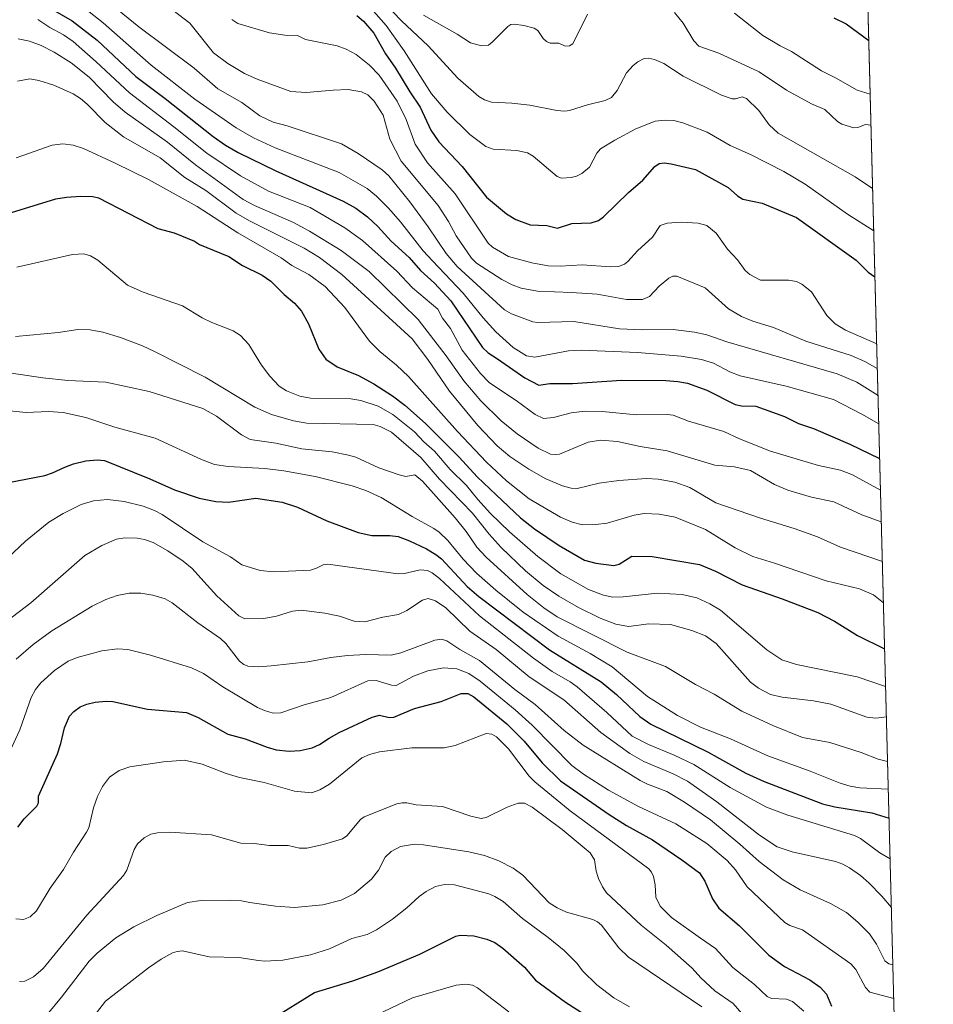
# Model space of a CAD drawing. Units: metres. Extents: x 675141 to 678586, y 4751486 to 4753887.
# Drawn here: x 678264 to 678578, y 4753006 to 4753345 of the extents above; entities that cross this region are included whole.
import ezdxf

# ---------------------------------------------------------------- set-up
doc = ezdxf.new("R2010")
doc.units = ezdxf.units.M
doc.header["$MEASUREMENT"] = 0
for name, color, linetype, lineweight in [('Arbolado forestal CxS', 92, 'Continuous', 0), ('Comarca CxS', 21, 'Continuous', 0), ('Comunidad Autónoma CxS', 142, 'Continuous', 0), ('Curva de nivel maestra', 30, 'Continuous', 30), ('Curva de nivel normal', 30, 'Continuous', 0), ('Espacio natural protegido CxS', 121, 'Continuous', 0), ('Municipio CxS', 4, 'Continuous', 0), ('Provincia CxS', 1, 'Continuous', 0)]:
    doc.layers.add(name, color=color, linetype=linetype, lineweight=lineweight)

# ---------------------------------------------------------------- blocks, each defined once
blk = doc.blocks.new('*U5')
at = {"layer": 'Arbolado forestal CxS', "color": 92, "linetype": 'Continuous', "lineweight": 0}
blk.add_polyline3d([(677715.2385, 4753865.724400001, 1323.432499999995), (678541.8799999999, 4753887.050000001, 1174.855899999995), (678577.4672999998, 4752522.206599999, 1716.986600000004)], dxfattribs=at)

msp = doc.modelspace()

# ---------------------------------------------------------------- linework, layer by layer
at = {"layer": 'Arbolado forestal CxS', "color": 92, "linetype": 'Continuous', "lineweight": 0, "extrusion": (-0.009619382350720176, 0.3689213180299909, 0.9294108502627916), "elevation": 1748375.046287964, "flags": 128}
msp.add_lwpolyline([(-802223.7208970934, -4399941.402621813), (-802223.7208970934, -4398472.399672378)], dxfattribs=at)
at = {"layer": 'Comarca CxS', "color": 21, "linetype": 'Continuous', "lineweight": 0, "flags": 128}
msp.add_lwpolyline([(675140.8300013351, 4753799.309982453), (677334.5319000002, 4753855.902899998), (677822.3725999999, 4753868.488199999), (678347.9667999987, 4753882.047399999), (678541.8800013608, 4753887.049982453), (678545.7621000012, 4753738.1647), (678578.3987999998, 4752486.484300002)], dxfattribs=at)
at = {"layer": 'Comunidad Autónoma CxS', "color": 142, "linetype": 'Continuous', "lineweight": 0, "flags": 128}
msp.add_lwpolyline([(675140.8300013351, 4753799.309982453), (677334.5319000002, 4753855.902899998), (677822.3725999999, 4753868.488199999), (678347.9667999987, 4753882.047399999), (678541.8800013608, 4753887.049982453), (678545.7621000012, 4753738.1647), (678578.3987999998, 4752486.484300002)], dxfattribs=at)
at = {"layer": 'Curva de nivel maestra', "color": 30, "linetype": 'Continuous', "lineweight": 30, "flags": 128}
for points, elevation in [([(678274.6600000003, 4753348.960100001), (678282.25, 4753344.620100001), (678290.7800000003, 4753338.0001), (678304.0999999996, 4753325.450099999), (678314.25, 4753317.860099999), (678330.7400000002, 4753304.8201), (678334.9299999997, 4753301.870100001), (678339.3300000001, 4753299.370100001), (678352.25, 4753293.0601), (678375.4400000004, 4753282.600099999), (678379.7999999998, 4753280.130100001), (678383.8399999999, 4753277.170100001), (678387.3200000003, 4753273.870100001), (678391.8799999999, 4753268.840100001), (678398.0700000003, 4753263.220100001), (678402.0199999996, 4753258.7601), (678406.7800000003, 4753254.4001), (678412.4400000004, 4753248.3201), (678423.3499999996, 4753232.3101), (678425.3099999997, 4753230.4001), (678428.5, 4753228.3101), (678437.9600000001, 4753221.840100001), (678442.7100000001, 4753219.3301), (678446.5199999996, 4753219.840100001), (678454.2599999999, 4753219.860099999), (678471.1100000005, 4753221.0101), (678486.3700000001, 4753220.880100001), (678490.5099999999, 4753220.620100001), (678493.8499999996, 4753220.040100001), (678500.54, 4753217.550100001), (678510.2199999997, 4753212.670100001), (678512.4600000001, 4753212.200099999), (678517.3600000005, 4753212.100099999), (678527.1600000003, 4753208.5101), (678532.0499999998, 4753206.0601), (678537.1600000003, 4753204.390100001), (678549.7100000001, 4753199.040100001), (678559.9486999996, 4753194.080800001)], 1475), ([(678380.0800000001, 4753346.4801), (678382.3700000001, 4753344.540100001), (678385.9500000002, 4753340.4001), (678389.9299999997, 4753333.2301), (678393.4400000004, 4753328.3301), (678398.2999999998, 4753320.2401), (678401.9500000002, 4753314.9301), (678405.5899999999, 4753307.030099999), (678408.3399999999, 4753303.040100001), (678416.3300000001, 4753294.4801), (678424.7400000002, 4753283.9801), (678431.5800000001, 4753278.2501), (678434.8600000005, 4753276.2501), (678439.75, 4753274.4901), (678445.5199999996, 4753274.170100001), (678449.1900000004, 4753273.3101), (678454.0499999998, 4753274.9301), (678460.7699999996, 4753275.090100001), (678463.2100000001, 4753275.970100001), (678465, 4753277.210100001), (678473.5800000001, 4753285.600099999), (678478.5, 4753289.790100001), (678482.5700000003, 4753294.550100001), (678484.0700000003, 4753295.540100001), (678485.8700000001, 4753295.7301), (678488.29, 4753295.4801), (678496.5700000003, 4753293.470100001), (678507.8399999999, 4753287.3101), (678511.0499999998, 4753284.420100001), (678512.8600000005, 4753283.340100001), (678519.5800000001, 4753281.890100001), (678531.3099999997, 4753276.9801), (678551.8799999999, 4753262.2501), (678556.0199999996, 4753258.130100001), (678558.3192999996, 4753256.570599999)], 1450), ([(678544.1799999997, 4753345.610099999), (678548.4000000004, 4753343.5801), (678556.2011000002, 4753337.809400001)], 1425), ([(678261.29, 4753278.670100001), (678276.54, 4753283.350099999), (678280.25, 4753283.970100001), (678285.2300000006, 4753284.290100001), (678289.3600000005, 4753284.1601), (678291.2300000006, 4753283.710100001), (678311.7199999997, 4753273.2301), (678317.3200000003, 4753271.700099999), (678324.3099999997, 4753268.880100001), (678326.0099999999, 4753267.700099999), (678336.1500000004, 4753263.600099999), (678340.8200000003, 4753260.520099999), (678347.6100000005, 4753257.130100001), (678350.4900000002, 4753255.090100001), (678355.1299999999, 4753250.530099999), (678358.7100000001, 4753247.5001), (678361.1200000001, 4753244.700099999), (678363.4900000002, 4753240.440099999), (678367.0199999996, 4753231.7301), (678369.4800000006, 4753228.290100001), (678373.3899999997, 4753225.6601), (678380.6900000004, 4753222.590100001), (678386.0199999996, 4753219.780099999), (678392.4000000004, 4753215.620100001), (678396.6399999997, 4753212.450099999), (678403.75, 4753206.1601), (678415.2699999996, 4753194.550100001), (678421.4699999997, 4753187.8201), (678428.0800000001, 4753181.630100001), (678436.4100000003, 4753173.690099999), (678441.2000000002, 4753169.8301), (678449.6799999997, 4753164.1601), (678458.4600000001, 4753159.0801), (678462.2699999996, 4753158.0601), (678468.4800000006, 4753157.3201), (678470.2999999998, 4753157.770099999), (678474.7199999997, 4753160.460100001), (678481.7000000002, 4753160.390100001), (678497.9500000002, 4753157.5701), (678503.5, 4753155.340100001), (678512.7100000001, 4753150.610099999), (678526.4600000001, 4753145.860099999), (678538.7300000006, 4753141.050100001), (678544.4500000002, 4753138.1601), (678552.2699999996, 4753133.190099999), (678561.6557, 4753128.612199999)], 1500), ([(678259.7100000001, 4753185.670100001), (678272.7699999996, 4753188.2501), (678275.4900000002, 4753189.140100001), (678279.6799999997, 4753191.130100001), (678282.6900000004, 4753192.300100001), (678286.9299999997, 4753193.270099999), (678290.7800000003, 4753193.610099999), (678293.3399999999, 4753193.340100001), (678308.9000000004, 4753187.030099999), (678317.3499999996, 4753183.2601), (678325.9000000004, 4753180.4101), (678331.6399999997, 4753179.3101), (678336.0300000003, 4753179.050100001), (678345.3899999997, 4753180.4101), (678354.4299999997, 4753179.030099999), (678359.7000000002, 4753177.370100001), (678369.7800000003, 4753172.590100001), (678380.5800000001, 4753168.640100001), (678385.2599999999, 4753167.610099999), (678391.4699999997, 4753167.610099999), (678394.2999999998, 4753167.190099999), (678398.1900000004, 4753165.7401), (678404.04, 4753162.970100001), (678407.2999999998, 4753161.100099999), (678409.25, 4753159.5701), (678418.0300000003, 4753150.100099999), (678422.04, 4753146.5601), (678446.4199999999, 4753128.2501), (678464.1699999999, 4753117.2401), (678469.4199999999, 4753112.940099999), (678477.4800000006, 4753105.340100001), (678481.2800000003, 4753102.710100001), (678500.9199999999, 4753093.0601), (678513.8799999999, 4753085.840100001), (678520.2300000006, 4753083.0101), (678540.2800000003, 4753075.300100001), (678544.5499999998, 4753074.3101), (678557.3099999997, 4753072.2501), (678563.1699999999, 4753070.4001), (678563.1736000003, 4753070.3972)], 1525), ([(678263.5099999999, 4753067.270099999), (678265.6900000004, 4753070.100099999), (678270.04, 4753074.470100001), (678270.5899999999, 4753075.630100001), (678270.6399999997, 4753077.9101), (678277.1900000004, 4753092.4901), (678278.3499999996, 4753096.020099999), (678279.5800000001, 4753101.470100001), (678281.3200000003, 4753105.460100001), (678282.8099999997, 4753107.0601), (678285.0099999999, 4753108.6501), (678287.2000000002, 4753109.5601), (678290.0700000003, 4753110.210100001), (678293.9100000003, 4753110.610099999), (678296.2400000002, 4753110.5001), (678308.1299999999, 4753107.800100001), (678321.5499999998, 4753106.700099999), (678325.5199999996, 4753105.030099999), (678335.7800000003, 4753099.2601), (678341.7400000002, 4753097.6501), (678349.25, 4753094.7501), (678352.3799999999, 4753093.860099999), (678356.8499999996, 4753093.370100001), (678360.5800000001, 4753093.630100001), (678364.8099999997, 4753094.5101), (678367.2999999998, 4753095.6501), (678370.6100000005, 4753097.9301), (678374.0199999996, 4753099.790100001), (678385.4199999999, 4753105.130100001), (678387.8899999997, 4753105.790100001), (678391.1900000004, 4753104.950099999), (678392.8399999999, 4753105.120100001), (678399.9199999999, 4753108.110099999), (678409.1699999999, 4753110.520099999), (678416.0300000003, 4753113.2401), (678418.3200000003, 4753113.280099999), (678420.3600000005, 4753112.140100001), (678431.7199999997, 4753102.800100001), (678437.6600000003, 4753096.8101), (678443.8399999999, 4753089.4001), (678450.1900000004, 4753083.2401), (678466.8899999997, 4753071.620100001), (678472.8700000001, 4753067.860099999), (678481.8499999996, 4753062.850099999), (678491.9600000001, 4753056.030099999), (678497.9299999997, 4753051.590100001), (678499.8200000003, 4753048.640100001), (678502.4699999997, 4753042.6601), (678504.6399999997, 4753039.450099999), (678511.6799999997, 4753033.4901), (678521.8099999997, 4753023.2601), (678527.2100000001, 4753019.3101), (678535.9000000004, 4753014.7501), (678539.5199999996, 4753012.220100001), (678541.6600000003, 4753009.790100001), (678543.4299999997, 4753005.7401)], 1550), ([(678350.7999999998, 4753001.210100001), (678365.5599999997, 4753010.4101), (678378.75, 4753014.350099999), (678387.3600000005, 4753017.5001), (678401.8300000001, 4753023.530099999), (678414.2100000001, 4753029.8201), (678415.6299999999, 4753030.120100001), (678420.3799999999, 4753029.840100001), (678424.8099999997, 4753028.7301), (678427.5599999997, 4753027.5601), (678430.3200000003, 4753025.600099999), (678437.79, 4753019.130100001), (678441.5800000001, 4753014.670100001), (678451.9000000004, 4753007.0101), (678468.3799999999, 4752996.5601)], 1575)]:
    msp.add_lwpolyline(points, dxfattribs=dict(at, elevation=elevation))
at = {"layer": 'Curva de nivel normal', "color": 30, "linetype": 'Continuous', "lineweight": 0, "flags": 128}
for points, elevation in [([(678282.6100000005, 4753352.039999999), (678292.8200000003, 4753343.970000001), (678309.3600000005, 4753329.380000001), (678324.4100000003, 4753317.699999999), (678338.5899999999, 4753307.810000001), (678344.6200000001, 4753304.41), (678352.0499999998, 4753300.970000001), (678374.0099999999, 4753292.41), (678383.6299999999, 4753286.99), (678386.9100000003, 4753284.310000001), (678390.9600000001, 4753280.220000001), (678395.1500000004, 4753275.430000001), (678402.9800000006, 4753265.460000001), (678406.1900000004, 4753262.060000001), (678416.6600000003, 4753250.980000001), (678423.5999999996, 4753242.470000001), (678427.9699999997, 4753237.66), (678433.8799999999, 4753232.300000001), (678438.4699999997, 4753229.430000001), (678441.3099999997, 4753228.960000001), (678452.8799999999, 4753231.130000001), (678457.2800000003, 4753231.350000001), (678476.7100000001, 4753230.59), (678491.6200000001, 4753229.26), (678498.6900000004, 4753228.17), (678502.8499999996, 4753226.91), (678508.4100000003, 4753223.92), (678512.0099999999, 4753222.560000001), (678527.7400000002, 4753218.939999999), (678544.04, 4753214.359999999), (678553.7800000003, 4753209.369999999), (678559.6387, 4753205.970799999)], 1470), ([(678294.0899999999, 4753351.5), (678305.1600000003, 4753342.51), (678324.2000000002, 4753328.32), (678332.29, 4753321.289999999), (678340.54, 4753316.5), (678346.79, 4753311.949999999), (678351.3399999999, 4753309.800000001), (678356.1900000004, 4753308.49), (678374.79, 4753302.300000001), (678380.54, 4753298.970000001), (678388.8799999999, 4753293.33), (678391.0800000001, 4753291.289999999), (678398.3399999999, 4753282.4), (678404.6200000001, 4753273.800000001), (678410.8300000001, 4753264.560000001), (678414.5999999996, 4753260.100000001), (678430.9500000002, 4753245.210000001), (678433.3099999997, 4753243.84), (678440.7100000001, 4753241.100000001), (678442.3300000001, 4753240.850000001), (678454.7800000003, 4753241.16), (678470.4600000001, 4753238.730000001), (678478.4000000004, 4753238.369999999), (678488.9299999997, 4753238.5), (678496.2300000006, 4753237.59), (678500.54, 4753236.560000001), (678507.3700000001, 4753234.24), (678545.3200000003, 4753223.210000001), (678552.0700000003, 4753220.33), (678559.3823999995, 4753215.798599999)], 1465), ([(678383.3399999999, 4753350.850000001), (678390.2400000002, 4753343.039999999), (678396.3600000005, 4753334.289999999), (678405.7599999999, 4753319.57), (678411.2199999997, 4753313.230000001), (678419.0300000003, 4753305.52), (678424.5300000003, 4753301.41), (678427.0300000003, 4753300.449999999), (678435.1900000004, 4753300.08), (678438.8300000001, 4753299.230000001), (678440.7800000003, 4753298.09), (678448.9900000002, 4753291.029999999), (678450.5199999996, 4753290.539999999), (678453.8399999999, 4753290.77), (678455.6200000001, 4753291.189999999), (678457.4900000002, 4753292.07), (678460.1299999999, 4753294.300000001), (678462.7100000001, 4753299.119999999), (678463.9699999997, 4753300.539999999), (678468.8600000005, 4753303.609999999), (678476.1100000005, 4753307.430000001), (678482.7699999996, 4753310.060000001), (678486.1200000001, 4753310.51), (678489.1699999999, 4753310.289999999), (678492.2300000006, 4753309.560000001), (678500.6600000003, 4753306.32), (678508.4900000002, 4753301.74), (678515.4699999997, 4753298.67), (678527.0300000003, 4753292.779999999), (678534.2800000003, 4753288.41), (678548.9100000003, 4753278.119999999), (678557.9078000003, 4753272.351399999)], 1445), ([(678316.8700000001, 4753348.33), (678322.6399999997, 4753343.850000001), (678330.7800000003, 4753333.67), (678335.7100000001, 4753329.939999999), (678341.4400000004, 4753326.5), (678345.7999999998, 4753324.52), (678357.4699999997, 4753320.369999999), (678362.7300000006, 4753320.01), (678371.9800000006, 4753320.800000001), (678377.1600000003, 4753320.980000001), (678381.7100000001, 4753320.220000001), (678383.8899999997, 4753319.180000001), (678386.1200000001, 4753316.980000001), (678389.1699999999, 4753312.220000001), (678391.4699999997, 4753303.970000001), (678395.3700000001, 4753296.310000001), (678408.0499999998, 4753281.100000001), (678411.6399999997, 4753275.59), (678414.2699999996, 4753270.699999999), (678419.54, 4753263.039999999), (678421.2599999999, 4753261.25), (678429.9500000002, 4753255.619999999), (678433.4900000002, 4753253.850000001), (678436.6900000004, 4753252.67), (678442.2400000002, 4753251.65), (678453.9000000004, 4753251.17), (678462.8200000003, 4753250.57), (678472.9100000003, 4753248.74), (678478.3799999999, 4753248.779999999), (678480.8200000003, 4753249.810000001), (678484.1399999997, 4753253.4), (678487.4400000004, 4753256.130000001), (678488.7999999998, 4753256.779999999), (678490.1600000003, 4753256.74), (678499.9100000003, 4753252.84), (678507.9000000004, 4753245.59), (678512.3899999997, 4753242.9), (678516.3300000001, 4753241.33), (678523.4299999997, 4753239.100000001), (678534.54, 4753234.41), (678550.1100000005, 4753229.550000001), (678554.8099999997, 4753227.49), (678559.1390000005, 4753225.0406), (678559.1414999999, 4753225.039100001)], 1460), ([(678392.4600000001, 4753347.710000001), (678395.4500000002, 4753344.58), (678404.6900000004, 4753336.039999999), (678414.8600000005, 4753324.930000001), (678422.1200000001, 4753318.619999999), (678424.0099999999, 4753317.449999999), (678426.4000000004, 4753316.689999999), (678433.4299999997, 4753316.32), (678439.5700000003, 4753315.609999999), (678448.9600000001, 4753313.800000001), (678451.6500000004, 4753313.609999999), (678453.29, 4753313.82), (678459.4400000004, 4753315.77), (678465.5800000001, 4753317.199999999), (678467.7300000006, 4753318.27), (678469.6500000004, 4753320.609999999), (678472.8300000001, 4753326.74), (678475.1500000004, 4753329.300000001), (678476.7599999999, 4753330.539999999), (678478.9900000002, 4753331.65), (678480.4199999999, 4753331.76), (678482.5, 4753331.32), (678485.7000000002, 4753329.92), (678492.3399999999, 4753325.550000001), (678505.5099999999, 4753319.02), (678509.2199999997, 4753317.84), (678510.3899999997, 4753317.82), (678512.6299999999, 4753318.430000001), (678514.1100000005, 4753317.960000001), (678518.3799999999, 4753313.82), (678521.9600000001, 4753308.850000001), (678525.0099999999, 4753305.980000001), (678551.4900000002, 4753291.02), (678557.5285, 4753286.9011)], 1440), ([(678403.0899999999, 4753346.57), (678414.6699999999, 4753340.029999999), (678419.2699999996, 4753337.039999999), (678423.04, 4753336.01), (678425.3600000005, 4753336.25), (678426.6799999997, 4753337.24), (678432.0700000003, 4753342.730000001), (678433.0700000003, 4753343.34), (678434.2100000001, 4753343.52), (678437.5599999997, 4753343.039999999), (678441.0599999997, 4753342.119999999), (678442.3200000003, 4753341.32), (678444.1799999997, 4753338.560000001), (678445.3399999999, 4753337.470000001), (678446.6699999999, 4753337), (678449.5999999996, 4753336.960000001), (678451.7699999996, 4753335.92), (678453.2999999998, 4753336.050000001), (678454.3600000005, 4753336.77), (678459.4600000001, 4753346.91)], 1435), ([(678489.3399999999, 4753347.470000001), (678492.3499999996, 4753343.83), (678496.0599999997, 4753337.789999999), (678497.7000000002, 4753335.939999999), (678504.5999999996, 4753333.480000001), (678518.5300000003, 4753327.029999999), (678527.8899999997, 4753320.720000001), (678536.4600000001, 4753316.109999999), (678541.1299999999, 4753314.07), (678545.4500000002, 4753310), (678546.9000000004, 4753309.039999999), (678551.04, 4753307.800000001), (678552.4199999999, 4753307.980000001), (678555.04, 4753308.970000001), (678556.9600999998, 4753308.699899999)], 1435), ([(678510.0599999997, 4753347.289999999), (678519.7199999997, 4753339.539999999), (678525.7400000002, 4753335.980000001), (678529.5899999999, 4753334.119999999), (678539.9100000003, 4753327.460000001), (678544.7999999998, 4753325.050000001), (678552.1900000004, 4753320.800000001), (678556.6794999996, 4753319.3499), (678556.6824000003, 4753319.350400001)], 1430), ([(678270.3600000005, 4753345.140000001), (678274.4699999997, 4753342.350000001), (678279.25, 4753339.800000001), (678282.54, 4753337.460000001), (678290.4900000002, 4753330.550000001), (678301.9400000004, 4753319.869999999), (678317.1200000001, 4753308.210000001), (678328.4699999997, 4753299.140000001), (678340.0800000001, 4753291.289999999), (678349.7699999996, 4753285.980000001), (678364.1200000001, 4753280.369999999), (678375.9600000001, 4753273.470000001), (678382.0499999998, 4753269.07), (678393.8300000001, 4753258.470000001), (678399.2800000003, 4753252.779999999), (678407.9600000001, 4753245.42), (678409.6299999999, 4753242.390000001), (678412.3300000001, 4753238.75), (678416.3799999999, 4753231.34), (678422.6200000001, 4753223.359999999), (678425.6399999997, 4753220.25), (678432.2800000003, 4753215.699999999), (678434.9699999997, 4753214.07), (678441.4500000002, 4753209.230000001), (678444.3099999997, 4753207.850000001), (678447.7599999999, 4753208.189999999), (678453.8499999996, 4753209.83), (678458.6100000005, 4753210.33), (678464.5199999996, 4753210.230000001), (678476.3099999997, 4753209.08), (678486.8799999999, 4753209.210000001), (678488.9299999997, 4753208.970000001), (678494.2400000002, 4753206.91), (678506.3300000001, 4753203.380000001), (678511.75, 4753200.800000001), (678522.3899999997, 4753196.619999999), (678538.9299999997, 4753191.710000001), (678546.5300000003, 4753190.119999999), (678550.5800000001, 4753188.41), (678560.2324000001, 4753183.1987)], 1480), ([(678337.1299999999, 4753345.100000001), (678339.1600000003, 4753343.699999999), (678350.1200000001, 4753340.460000001), (678355.3099999997, 4753339.640000001), (678359.7400000002, 4753339.539999999), (678362.4800000006, 4753338.220000001), (678373.3899999997, 4753336.02), (678376.4900000002, 4753334.930000001), (678379.9199999999, 4753333.039999999), (678384.4299999997, 4753329.369999999), (678387.7800000003, 4753325.9), (678394, 4753316.99), (678397.0999999996, 4753310.730000001), (678400.2400000002, 4753302.230000001), (678404.4299999997, 4753295.83), (678413.8899999997, 4753285.100000001), (678425.3300000001, 4753268.16), (678426.7999999998, 4753266.779999999), (678432.2800000003, 4753263.550000001), (678440.3200000003, 4753261.34), (678445.9500000002, 4753260.369999999), (678450.0999999996, 4753260.279999999), (678457.6200000001, 4753260.74), (678467.3200000003, 4753259.960000001), (678470.0800000001, 4753260.17), (678472.1799999997, 4753260.939999999), (678473.3799999999, 4753261.84), (678476.7000000002, 4753265.550000001), (678481.7699999996, 4753270.180000001), (678484.4500000002, 4753274.17), (678486.8700000001, 4753275.060000001), (678491.7599999999, 4753275.33), (678497.4800000006, 4753275.060000001), (678500.5599999997, 4753274.279999999), (678503.6799999997, 4753271.640000001), (678507.6200000001, 4753266.07), (678511.0999999996, 4753262.359999999), (678513.7100000001, 4753258.75), (678515.2800000003, 4753257.359999999), (678518.9400000004, 4753255.449999999), (678528.5800000001, 4753255.470000001), (678531.3099999997, 4753254.91), (678533.2199999997, 4753254.100000001), (678536.4500000002, 4753251.42), (678541.7599999999, 4753243.27), (678544.6200000001, 4753240.369999999), (678548.1900000004, 4753238.17), (678558.9194999998, 4753233.550200001)], 1455), ([(678263.6900000004, 4753338.390000001), (678267.4900000002, 4753337.66), (678271.5300000003, 4753336.140000001), (678276.0099999999, 4753333.800000001), (678281.8300000001, 4753330.16), (678288.0499999998, 4753325.25), (678296.3600000005, 4753316.82), (678300.4000000004, 4753313.189999999), (678315.0499999998, 4753302.850000001), (678324.6600000003, 4753295.09), (678341.0599999997, 4753283.17), (678344.9699999997, 4753281.100000001), (678358.3200000003, 4753275.199999999), (678363.8300000001, 4753272.32), (678374.7199999997, 4753265.600000001), (678384.4000000004, 4753258.4), (678401.2199999997, 4753241.84), (678410.9000000004, 4753229.359999999), (678416.9299999997, 4753220.850000001), (678422.7300000006, 4753213.939999999), (678429.8099999997, 4753207.08), (678435.3200000003, 4753202.57), (678442.5099999999, 4753197.59), (678446.7000000002, 4753195.59), (678448.2800000003, 4753195.4), (678449.7800000003, 4753195.619999999), (678459.6399999997, 4753199.65), (678463.9199999999, 4753200.430000001), (678469.7800000003, 4753199.939999999), (678477.5599999997, 4753198.17), (678486.8899999997, 4753196.680000001), (678503.2400000002, 4753191.82), (678510.0499999998, 4753191.25), (678515.5099999999, 4753189.9), (678523.7999999998, 4753185.180000001), (678528.3099999997, 4753183.130000001), (678536.5499999998, 4753180.789999999), (678544.2100000001, 4753179.140000001), (678553.7699999996, 4753174.75), (678560.5170999998, 4753172.281099999)], 1485), ([(678263.3899999997, 4753323.930000001), (678267.5999999996, 4753324.680000001), (678270.7699999996, 4753324.060000001), (678275.8499999996, 4753322.439999999), (678282.5, 4753319.550000001), (678285.0899999999, 4753317.9), (678287.4100000003, 4753315.939999999), (678293.5800000001, 4753309.689999999), (678299.9100000003, 4753304.699999999), (678312.4600000001, 4753297.5), (678320.9199999999, 4753290.710000001), (678328.2400000002, 4753286.25), (678338.6200000001, 4753278.49), (678343.2000000002, 4753275.880000001), (678362.0599999997, 4753266.460000001), (678367.2599999999, 4753263.17), (678374.9400000004, 4753257.41), (678399.0999999996, 4753235.26), (678404.5300000003, 4753228.09), (678412.0199999996, 4753217.26), (678421.6900000004, 4753205.42), (678428.3799999999, 4753198.4), (678432.7100000001, 4753194.810000001), (678439.25, 4753190.42), (678445.1500000004, 4753187.060000001), (678450.8200000003, 4753184.710000001), (678453.8399999999, 4753183.890000001), (678455.8700000001, 4753183.77), (678463.4600000001, 4753185.609999999), (678470.2599999999, 4753186.5), (678479.7999999998, 4753187.15), (678483.7300000006, 4753186.99), (678489.4400000004, 4753185.99), (678494.6799999997, 4753184.07), (678503.5499999998, 4753178.84), (678518.9500000002, 4753173.600000001), (678530.5800000001, 4753170.029999999), (678538.5899999999, 4753167.09), (678546.5, 4753163.600000001), (678560.8698000005, 4753158.6501), (678560.8724999997, 4753158.649)], 1490), ([(678262.9100000003, 4753297.480000001), (678275.2800000003, 4753301.83), (678279.0499999998, 4753302.26), (678282.5199999996, 4753301.91), (678286.1399999997, 4753300.680000001), (678297.0300000003, 4753295.720000001), (678308.4900000002, 4753290.01), (678325.2100000001, 4753280.800000001), (678339.1600000003, 4753271.67), (678354.0800000001, 4753263.100000001), (678357.75, 4753260.42), (678363.5700000003, 4753257.32), (678369.2300000006, 4753253.230000001), (678376.0199999996, 4753246), (678384.4800000006, 4753234.470000001), (678388.0599999997, 4753230.92), (678393.79, 4753226.210000001), (678397.9100000003, 4753222.26), (678414.7100000001, 4753203.359999999), (678424.7300000006, 4753192.779999999), (678431.6299999999, 4753186.34), (678439.4199999999, 4753180.189999999), (678450.1500000004, 4753173.92), (678454.2000000002, 4753172.180000001), (678457.7599999999, 4753171.300000001), (678462.2300000006, 4753171.34), (678466.2300000006, 4753171.800000001), (678475.54, 4753174.58), (678478.9299999997, 4753175.210000001), (678484.1399999997, 4753174.91), (678489.5999999996, 4753173.880000001), (678500.04, 4753169.680000001), (678510.25, 4753163.380000001), (678516.3399999999, 4753160.350000001), (678523.7800000003, 4753158.109999999), (678541.54, 4753151.939999999), (678553.0700000003, 4753149.289999999), (678557.7800000003, 4753147.130000001), (678561.2400000002, 4753144.439999999), (678561.2430999996, 4753144.436899999)], 1495), ([(678263.2100000001, 4753259.939999999), (678282.3600000005, 4753264.199999999), (678286.2699999996, 4753264.52), (678288.4800000006, 4753263.82), (678291.0300000003, 4753262.350000001), (678301.2100000001, 4753253.67), (678306.6399999997, 4753251.27), (678320.1299999999, 4753246.609999999), (678326.9100000003, 4753242.470000001), (678330.1900000004, 4753240.82), (678337.5800000001, 4753237.939999999), (678340.1299999999, 4753236.359999999), (678342.9900000002, 4753233.300000001), (678347.3200000003, 4753226.16), (678350.2100000001, 4753222.350000001), (678353.3700000001, 4753218.939999999), (678355.9699999997, 4753217.390000001), (678360.5300000003, 4753215.480000001), (678364.1299999999, 4753214.810000001), (678378, 4753214.560000001), (678381.54, 4753214.07), (678387.4299999997, 4753212.039999999), (678392.4800000006, 4753209.199999999), (678400.0099999999, 4753203.300000001), (678403.2100000001, 4753199.859999999), (678406.8600000005, 4753196.600000001), (678412.1799999997, 4753190.34), (678417.8899999997, 4753184.810000001), (678421.7800000003, 4753180.029999999), (678426.1399999997, 4753175.15), (678432.6500000004, 4753168.890000001), (678442.4000000004, 4753160.359999999), (678450.3099999997, 4753154.42), (678459.75, 4753149.029999999), (678464.9500000002, 4753147.01), (678468.1399999997, 4753146.390000001), (678471.7800000003, 4753146.439999999), (678483.5700000003, 4753147.720000001), (678491.9699999997, 4753147.33), (678497.0700000003, 4753146.189999999), (678501.5899999999, 4753144.140000001), (678505.1600000003, 4753141.91), (678521.1600000003, 4753128.26), (678526.2599999999, 4753124.859999999), (678531.3399999999, 4753123.199999999), (678552.1900000004, 4753119.01), (678561.9900000002, 4753115.65), (678561.9937000005, 4753115.649800001)], 1505), ([(678262.7100000001, 4753236.01), (678277.54, 4753237.460000001), (678284.1200000001, 4753238.42), (678288.4500000002, 4753238.33), (678292.7300000006, 4753237.550000001), (678298.7800000003, 4753235.730000001), (678306.3700000001, 4753232.880000001), (678310.5599999997, 4753230.850000001), (678327.9600000001, 4753222.100000001), (678345.0599999997, 4753211.680000001), (678350.7800000003, 4753209.24), (678358.3600000005, 4753207.060000001), (678362.9400000004, 4753206.25), (678385.7000000002, 4753205.76), (678388.1100000005, 4753205.08), (678392.0999999996, 4753203.119999999), (678402.1600000003, 4753194.470000001), (678408.5999999996, 4753187), (678419.8799999999, 4753175.300000001), (678425.6200000001, 4753168), (678429.79, 4753163.439999999), (678438.1299999999, 4753155.42), (678444.2000000002, 4753150.439999999), (678449.6299999999, 4753146.67), (678456.3499999996, 4753142.84), (678463.79, 4753139.199999999), (678469.1799999997, 4753137.140000001), (678473.5499999998, 4753136.32), (678480.5899999999, 4753137.26), (678487.9900000002, 4753136.930000001), (678495.3499999996, 4753134.890000001), (678500.0700000003, 4753133.09), (678503.6699999999, 4753130.42), (678515.5199999996, 4753117.130000001), (678518.3099999997, 4753115.02), (678522.4400000004, 4753112.9), (678526.4299999997, 4753111.980000001), (678537.2199999997, 4753110.710000001), (678543.1100000005, 4753109.619999999), (678555.4800000006, 4753105.09), (678558.6600000003, 4753104.789999999), (678562.2671999997, 4753105.159700001)], 1510), ([(678261.29, 4753223.439999999), (678272.1299999999, 4753221.77), (678280.6699999999, 4753220.869999999), (678293.8399999999, 4753220.300000001), (678308.7100000001, 4753217.119999999), (678327.1100000005, 4753211.33), (678331.8200000003, 4753208.680000001), (678340.4800000006, 4753202.25), (678343.4199999999, 4753200.640000001), (678352.2100000001, 4753199.369999999), (678361.2300000006, 4753197.439999999), (678371.6900000004, 4753196.32), (678377.2699999996, 4753195.279999999), (678379.7699999996, 4753194.49), (678387.7300000006, 4753190.850000001), (678394.7100000001, 4753188.439999999), (678396.9900000002, 4753187.930000001), (678400.0700000003, 4753188.42), (678402.6500000004, 4753186.26), (678413.9299999997, 4753173.689999999), (678417.7300000006, 4753168.91), (678421.4400000004, 4753163.529999999), (678424.5800000001, 4753160.140000001), (678438.6600000003, 4753147.289999999), (678444.4100000003, 4753142.710000001), (678449.0800000001, 4753139.59), (678473.1299999999, 4753127.42), (678486.2300000006, 4753122.550000001), (678496.5499999998, 4753116.289999999), (678503.0099999999, 4753112.970000001), (678512.5899999999, 4753107.210000001), (678523.1699999999, 4753102.230000001), (678533.3600000005, 4753098.109999999), (678542.8399999999, 4753096.390000001), (678553.5300000003, 4753092.970000001), (678559.3899999997, 4753090.699999999), (678562.6668999996, 4753089.830800001)], 1515), ([(678259.54, 4753210.600000001), (678266.4199999999, 4753209.850000001), (678274.0899999999, 4753210.279999999), (678279.1500000004, 4753209.91), (678286.9400000004, 4753208.140000001), (678296.9000000004, 4753204.84), (678310.7199999997, 4753201.050000001), (678326.6399999997, 4753193.730000001), (678331.1299999999, 4753192), (678335.9199999999, 4753191.300000001), (678348.4699999997, 4753190.680000001), (678355.0199999996, 4753189.880000001), (678365.8200000003, 4753187.9), (678378.5199999996, 4753184.689999999), (678383.2000000002, 4753183.100000001), (678388.4800000006, 4753180.689999999), (678399.1399999997, 4753174.08), (678406.6600000003, 4753170.039999999), (678408.4699999997, 4753168.76), (678411.4100000003, 4753165.890000001), (678416.6500000004, 4753159.5), (678421.2800000003, 4753154.640000001), (678427.9100000003, 4753148.76), (678437.3600000005, 4753141.24), (678449.3499999996, 4753132.939999999), (678460.3899999997, 4753126.949999999), (678467.9199999999, 4753122.460000001), (678480.1100000005, 4753112.230000001), (678490.4400000004, 4753105.689999999), (678498.3499999996, 4753101.699999999), (678508.5899999999, 4753097.699999999), (678521.4699999997, 4753091.800000001), (678536.0999999996, 4753086.58), (678546.3200000003, 4753082.4), (678549.8300000001, 4753081.390000001), (678553.1500000004, 4753080.84), (678562.9100000003, 4753080.390000001), (678562.9130999995, 4753080.389599999)], 1520), ([(678258.2100000001, 4753158.17), (678266.1600000003, 4753165.640000001), (678274.1799999997, 4753172.130000001), (678279.0599999997, 4753175.210000001), (678285.3399999999, 4753178.230000001), (678289.5599999997, 4753179.5), (678294.4000000004, 4753179.949999999), (678300.0999999996, 4753179.32), (678306.6399999997, 4753177.730000001), (678310.54, 4753176.230000001), (678313.1100000005, 4753174.859999999), (678327.1600000003, 4753165.430000001), (678336.7000000002, 4753160.24), (678340.5800000001, 4753157.550000001), (678346.8799999999, 4753155.59), (678351.5899999999, 4753155.140000001), (678364.1699999999, 4753155.699999999), (678366.2100000001, 4753156.300000001), (678368.5199999996, 4753157.470000001), (678370.1600000003, 4753157.720000001), (678394.3499999996, 4753154.439999999), (678396.5700000003, 4753154.51), (678401.8499999996, 4753155.77), (678404.4000000004, 4753155.529999999), (678405.9800000006, 4753154.77), (678408.5, 4753152.77), (678422.2699999996, 4753139.92), (678440.9299999997, 4753125.380000001), (678447.3600000005, 4753120.82), (678453.4699999997, 4753117.279999999), (678455.9199999999, 4753115.49), (678466.1200000001, 4753106.75), (678474.7699999996, 4753098.560000001), (678480.3899999997, 4753095.65), (678489.2699999996, 4753092.08), (678496.0199999996, 4753088.869999999), (678508.5099999999, 4753080.869999999), (678521.0300000003, 4753074.17), (678528.3799999999, 4753071.359999999), (678551.2599999999, 4753064.380000001), (678553.3700000001, 4753063.33), (678560.0199999996, 4753058.439999999), (678563.5404000003, 4753056.329700001)], 1530), ([(678253.3399999999, 4753133.279999999), (678267.9800000006, 4753144.41), (678286.5300000003, 4753160.680000001), (678292.3899999997, 4753164.199999999), (678297.4100000003, 4753166.310000001), (678300.29, 4753166.76), (678304.54, 4753166.680000001), (678307.0800000001, 4753166.24), (678310.0499999998, 4753165.15), (678315.0999999996, 4753162.27), (678320.4199999999, 4753158.710000001), (678323.5099999999, 4753156.210000001), (678326.5099999999, 4753152.960000001), (678332.0199999996, 4753146.850000001), (678339.4800000006, 4753139.980000001), (678341.5999999996, 4753138.880000001), (678348.1299999999, 4753139.039999999), (678352.4400000004, 4753139.869999999), (678357.9600000001, 4753141.529999999), (678360.9800000006, 4753141.850000001), (678369.1200000001, 4753140.890000001), (678374.1799999997, 4753139.789999999), (678379.2199999997, 4753138.130000001), (678382.8899999997, 4753137.880000001), (678389.0099999999, 4753139.480000001), (678394.4600000001, 4753140.42), (678397.2599999999, 4753141.75), (678402.6900000004, 4753145.33), (678404.7100000001, 4753145.960000001), (678407.2300000006, 4753145.09), (678410.7000000002, 4753142.76), (678418.9800000006, 4753134.65), (678428.0599999997, 4753128.41), (678439.3799999999, 4753118.99), (678451.29, 4753111.050000001), (678464.0300000003, 4753099.850000001), (678474.0199999996, 4753092.600000001), (678478.8200000003, 4753089.83), (678488.9400000004, 4753085.57), (678493.9000000004, 4753083.050000001), (678503.9900000002, 4753076.01), (678518.6699999999, 4753064.480000001), (678524.6900000004, 4753060.460000001), (678529.8499999996, 4753058.82), (678544.7699999996, 4753055.460000001), (678547.2400000002, 4753054.560000001), (678549.6100000005, 4753053.26), (678553.3600000005, 4753050.680000001), (678556.2800000003, 4753048.060000001), (678560.6799999997, 4753043.539999999), (678563.9770999998, 4753039.583500001)], 1535), ([(678262.9199999999, 4753125.029999999), (678268.7400000002, 4753130.130000001), (678275.2699999996, 4753134.789999999), (678289.0599999997, 4753143.32), (678293.7999999998, 4753145.630000001), (678297.6299999999, 4753146.970000001), (678301.8300000001, 4753147.779999999), (678305.7999999998, 4753147.779999999), (678309.9400000004, 4753147.029999999), (678314.25, 4753145.75), (678316.6500000004, 4753144.380000001), (678325.4100000003, 4753137.529999999), (678333.2800000003, 4753132.199999999), (678335.0300000003, 4753130.480000001), (678339.7800000003, 4753124.380000001), (678341.2199999997, 4753123.24), (678342.5800000001, 4753122.680000001), (678346.3099999997, 4753122.380000001), (678350.7100000001, 4753122.74), (678363.2699999996, 4753124.17), (678371.1699999999, 4753125.640000001), (678376.9000000004, 4753126.34), (678383.2699999996, 4753126.630000001), (678391.8799999999, 4753126.470000001), (678395.2999999998, 4753127.189999999), (678406.9100000003, 4753131.560000001), (678409.2400000002, 4753131.949999999), (678411.0300000003, 4753131.380000001), (678415.5999999996, 4753128.380000001), (678422.3499999996, 4753124.640000001), (678434.4699999997, 4753114.630000001), (678441.4500000002, 4753109.430000001), (678451.4600000001, 4753100.529999999), (678457.9299999997, 4753095.449999999), (678477.5199999996, 4753083.26), (678480.0700000003, 4753082), (678486.7699999996, 4753079.480000001), (678492.8099999997, 4753075.92), (678501.7699999996, 4753069.76), (678511.7999999998, 4753061.439999999), (678518.4699999997, 4753055.42), (678526.7800000003, 4753049.17), (678532.5499999998, 4753045.710000001), (678543.0700000003, 4753041.029999999), (678548.54, 4753037.859999999), (678552.4500000002, 4753034.619999999), (678556.4100000003, 4753030.57), (678558.8099999997, 4753027.029999999), (678561.7400000002, 4753021.27), (678563.0499999998, 4753020.210000001), (678564.4913999997, 4753019.8599)], 1540), ([(678260.04, 4753091.800000001), (678264.1600000003, 4753100.77), (678268.1399999997, 4753111.869999999), (678269.6500000004, 4753114.609999999), (678271.4299999997, 4753116.859999999), (678276.0800000001, 4753121.15), (678280.8399999999, 4753124.369999999), (678283.9600000001, 4753125.619999999), (678292.4500000002, 4753127.9), (678297.8200000003, 4753128.65), (678301.3499999996, 4753128.34), (678309.1699999999, 4753126.380000001), (678323.3099999997, 4753122.039999999), (678327.4100000003, 4753120.130000001), (678334.04, 4753115.560000001), (678346, 4753108.449999999), (678348.3200000003, 4753107.380000001), (678351.3499999996, 4753106.52), (678354, 4753106.609999999), (678362, 4753109.310000001), (678371.1699999999, 4753111.92), (678383.9600000001, 4753117.550000001), (678386.75, 4753117.689999999), (678392.0499999998, 4753116.15), (678393.6500000004, 4753115.980000001), (678399.5599999997, 4753119.230000001), (678404.54, 4753121.029999999), (678409.9600000001, 4753122.039999999), (678414.5700000003, 4753121.779999999), (678418.6500000004, 4753120.109999999), (678422.5, 4753117.449999999), (678434.5300000003, 4753107.619999999), (678440.4699999997, 4753102.300000001), (678454.0700000003, 4753088.439999999), (678458.0300000003, 4753085.439999999), (678466.6900000004, 4753080.02), (678477.0300000003, 4753074.369999999), (678489.8600000005, 4753068.430000001), (678500.5300000003, 4753061.630000001), (678507.54, 4753055.789999999), (678510.3399999999, 4753052.600000001), (678514.3600000005, 4753046.730000001), (678527.2999999998, 4753034.49), (678529.04, 4753033.390000001), (678533.4500000002, 4753031.960000001), (678550.0099999999, 4753020.279999999), (678551.75, 4753018.34), (678555.04, 4753012.15), (678556.5599999997, 4753010.480000001), (678564.79, 4753008.300000001), (678564.7928999999, 4753008.296700001)], 1545), ([(678262.8200000003, 4753035.720000001), (678265.5199999996, 4753035.550000001), (678267.7999999998, 4753036.4), (678269.9699999997, 4753038.51), (678274.6299999999, 4753046.289999999), (678279.1900000004, 4753052.720000001), (678282.6100000005, 4753058.689999999), (678287.1500000004, 4753065.49), (678287.8899999997, 4753067.09), (678289.54, 4753073.869999999), (678290.8899999997, 4753077.76), (678292.6799999997, 4753081.279999999), (678295.0800000001, 4753084.5), (678298.3399999999, 4753086.77), (678302, 4753087.99), (678313.6299999999, 4753089.75), (678320.7999999998, 4753090.32), (678326.9100000003, 4753088.930000001), (678335.1799999997, 4753085.779999999), (678339.7800000003, 4753084.359999999), (678348.2599999999, 4753082.600000001), (678358.6399999997, 4753079.689999999), (678364.5199999996, 4753079.100000001), (678367.4000000004, 4753080.060000001), (678370.7000000002, 4753082.029999999), (678381.8700000001, 4753091.08), (678384.5, 4753092.310000001), (678387.9000000004, 4753093.16), (678399.04, 4753094.58), (678410.1200000001, 4753094.59), (678413.8899999997, 4753095.310000001), (678424.6600000003, 4753099.449999999), (678426.5700000003, 4753099.199999999), (678428.1799999997, 4753098.289999999), (678432.2400000002, 4753094.17), (678439.4299999997, 4753084.810000001), (678441.2999999998, 4753082.859999999), (678453.54, 4753072.930000001), (678480.5700000003, 4753052.970000001), (678481.4900000002, 4753051.82), (678482.1500000004, 4753050.300000001), (678482.7800000003, 4753047.470000001), (678482.9900000002, 4753043.199999999), (678484.4299999997, 4753040.119999999), (678488.3700000001, 4753036.210000001), (678498.3399999999, 4753029.119999999), (678503.4400000004, 4753025.539999999), (678509.4199999999, 4753019), (678516.9100000003, 4753013.199999999), (678521.2400000002, 4753009), (678522.7699999996, 4753008.279999999), (678527.8499999996, 4753008.09), (678530, 4753007.33), (678533.8399999999, 4753003.92)], 1555), ([(678264.0999999996, 4753014.189999999), (678265.9100000003, 4753014.310000001), (678268.9100000003, 4753015.730000001), (678272.2400000002, 4753018.699999999), (678287.2599999999, 4753036.949999999), (678299.8600000005, 4753050.67), (678301.0599999997, 4753052.460000001), (678303.5199999996, 4753059.539999999), (678304.7000000002, 4753061.57), (678306.9600000001, 4753063.619999999), (678309.3200000003, 4753064.890000001), (678311.5300000003, 4753065.350000001), (678315.8499999996, 4753065.5), (678330.1100000005, 4753064.57), (678340.25, 4753061.720000001), (678344.8099999997, 4753061.640000001), (678350.0700000003, 4753061.01), (678356.4500000002, 4753060.99), (678360.3499999996, 4753060), (678362.9500000002, 4753060.060000001), (678368.6799999997, 4753061.32), (678375.1500000004, 4753063.300000001), (678376.6299999999, 4753064.32), (678381.3899999997, 4753069.850000001), (678382.6699999999, 4753070.850000001), (678393.8300000001, 4753075.32), (678395.7400000002, 4753075.689999999), (678397.3300000001, 4753075.609999999), (678400.5199999996, 4753074.980000001), (678409.5800000001, 4753074.41), (678419.3200000003, 4753070.99), (678422.9199999999, 4753070.27), (678424.6600000003, 4753070.539999999), (678431.7699999996, 4753074.189999999), (678435.6299999999, 4753075.550000001), (678437.75, 4753075.480000001), (678440.4299999997, 4753074.199999999), (678450.7599999999, 4753066.42), (678460.3799999999, 4753058.430000001), (678461.8700000001, 4753056.02), (678462.4000000004, 4753052.08), (678463.2400000002, 4753049.560000001), (678464.5800000001, 4753046.77), (678466.0499999998, 4753044.699999999), (678477.9500000002, 4753033.539999999), (678486.5300000003, 4753026.730000001), (678495.4900000002, 4753018.75), (678498.4500000002, 4753015.480000001), (678503.2800000003, 4753010.970000001), (678509.5099999999, 4753006.58), (678513.1900000004, 4753002.4)], 1560), ([(678273.5700000003, 4753002.880000001), (678278.5800000001, 4753008.77), (678288.1100000005, 4753021.189999999), (678290.7800000003, 4753023.960000001), (678297.2800000003, 4753029.17), (678303.4500000002, 4753032.980000001), (678311.3700000001, 4753036.890000001), (678321.8799999999, 4753041.4), (678326.5300000003, 4753042.029999999), (678336.6500000004, 4753042.199999999), (678340.4500000002, 4753041.970000001), (678343.3600000005, 4753041.380000001), (678352.0899999999, 4753040.08), (678358.6399999997, 4753039.680000001), (678368.3700000001, 4753040.59), (678374.6900000004, 4753042.16), (678379.3200000003, 4753044.439999999), (678385.1200000001, 4753049.42), (678387.5999999996, 4753052.42), (678389.8899999997, 4753056.91), (678391.9100000003, 4753058.92), (678395.1500000004, 4753060.65), (678399.9900000002, 4753061.369999999), (678403.0800000001, 4753061.180000001), (678418.6799999997, 4753058.83), (678424.04, 4753057.539999999), (678429.0099999999, 4753055.640000001), (678433.8799999999, 4753053.189999999), (678437.2199999997, 4753050.800000001), (678446.2400000002, 4753041.27), (678449.0499999998, 4753039.49), (678452.2000000002, 4753038.07), (678461.29, 4753035.550000001), (678462.9400000004, 4753034.75), (678464.2199999997, 4753033.539999999), (678470.2300000006, 4753025.75), (678473.5599999997, 4753022.539999999), (678498.7400000002, 4753005.470000001)], 1565), ([(678290.5700000003, 4753003.42), (678293.7300000006, 4753007.359999999), (678308.5099999999, 4753018.869999999), (678312.8200000003, 4753021.880000001), (678316.6900000004, 4753023.980000001), (678318.2699999996, 4753024.550000001), (678320.0999999996, 4753024.67), (678329.29, 4753022.67), (678339.5499999998, 4753022.390000001), (678346.3399999999, 4753021.350000001), (678348.4699999997, 4753021.16), (678354.7000000002, 4753021.51), (678364.2199999997, 4753023.310000001), (678370.7300000006, 4753025.369999999), (678378.3899999997, 4753028.91), (678383.6600000003, 4753030.350000001), (678386.8799999999, 4753031.91), (678392.3899999997, 4753035.57), (678397.3300000001, 4753039.480000001), (678401.5199999996, 4753043.4), (678403.9800000006, 4753045.16), (678407.1200000001, 4753046.810000001), (678410.2699999996, 4753047.59), (678413.6600000003, 4753047.380000001), (678425.5700000003, 4753044.300000001), (678427.6299999999, 4753043.470000001), (678430.4100000003, 4753041.66), (678437.0499999998, 4753035.880000001), (678445.8799999999, 4753029.32), (678451.4199999999, 4753024.789999999), (678455.9199999999, 4753020.369999999), (678457.75, 4753017.850000001), (678462.6299999999, 4753013.07), (678468.5199999996, 4753008.57), (678473.9400000004, 4753005.42)], 1570), ([(678381.7100000001, 4753000.24), (678399.3200000003, 4753008.58), (678414.2999999998, 4753012.869999999), (678417.5800000001, 4753013.220000001), (678419.9199999999, 4753012.859999999), (678421.6500000004, 4753012.01), (678432.3600000005, 4753003.689999999)], 1580)]:
    msp.add_lwpolyline(points, dxfattribs=dict(at, elevation=elevation))
at = {"layer": 'Espacio natural protegido CxS', "color": 121, "linetype": 'Continuous', "lineweight": 0, "flags": 128}
for points in [[(677822.3725999999, 4753868.488199999), (678347.9667999987, 4753882.047399999), (678541.8800013608, 4753887.049982453), (678545.7621000012, 4753738.1647), (678578.3987999998, 4752486.484300002)], [(677822.3725999999, 4753868.488199999), (678347.9667999987, 4753882.047399999), (678541.8800013608, 4753887.049982453), (678545.7621000012, 4753738.1647), (678578.3987999998, 4752486.484300002)], [(678545.7621000012, 4753738.1647), (678578.3987999998, 4752486.484300002)]]:
    msp.add_lwpolyline(points, dxfattribs=at)
at = {"layer": 'Municipio CxS', "color": 4, "linetype": 'Continuous', "lineweight": 0, "flags": 128}
msp.add_lwpolyline([(675140.8300013351, 4753799.309982453), (677334.5319000002, 4753855.902899998), (677822.3725999999, 4753868.488199999), (678347.9667999987, 4753882.047399999), (678541.8800013608, 4753887.049982453), (678545.7621000012, 4753738.1647), (678578.3987999998, 4752486.484300002)], dxfattribs=at)
at = {"layer": 'Provincia CxS', "color": 1, "linetype": 'Continuous', "lineweight": 0, "flags": 128}
msp.add_lwpolyline([(675140.8300013351, 4753799.309982453), (677334.5319000002, 4753855.902899998), (677822.3725999999, 4753868.488199999), (678347.9667999987, 4753882.047399999), (678541.8800013608, 4753887.049982453), (678545.7621000012, 4753738.1647), (678578.3987999998, 4752486.484300002)], dxfattribs=at)

# ---------------------------------------------------------------- block references
at = {"layer": 'Arbolado forestal CxS', "color": 92, "linetype": 'Continuous', "lineweight": 0}
msp.add_blockref('*U5', (0, 0), dxfattribs=at)

doc.saveas('drawing.dxf')
